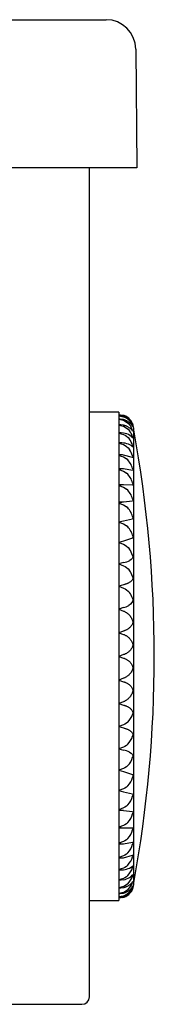
# Model space of a CAD drawing. Extents: x -445 to -120, y 50 to 395.
# Drawn here: x -230 to -221, y 52 to 118 of the extents above; entities that cross this region are included whole.
import ezdxf

# ---------------------------------------------------------------- set-up
doc = ezdxf.new("R2010")
doc.units = 0
doc.linetypes.add('PHANTOM', pattern=[0])
doc.layers.get('0').update_dxf_attribs({"linetype": 'CONTINUOUS'})

# ---------------------------------------------------------------- blocks, each defined once
blk = doc.blocks.new('D_FRAME_VIEW_8465')
at = {"color": 7, "linetype": 'CONTINUOUS'}
for p, q in [((-233.07, 118.233), (-223.87, 118.233)), ((-221.87, 116.25), (-221.8, 108.233)), ((-221.8, 108.233), (-233, 108.233)), ((-225, 52.233), (-225, 108.233)), ((-223, 91.733), (-225, 91.733)), ((-223, 91.733), (-223, 58.733)), ((-223, 91.559), (-222.69, 91.509)), ((-222.961, 91.481), (-223, 91.481)), ((-223, 91.48), (-222.69, 91.42)), ((-222.922, 91.248), (-223, 91.245)), ((-222.922, 91.248), (-223, 91.248)), ((-223, 91.245), (-222.69, 91.174)), ((-222.69, 91.442), (-222.961, 91.481)), ((-222.69, 91.219), (-222.922, 91.248)), ((-222.883, 90.863), (-223, 90.856)), ((-222.883, 90.863), (-223, 90.863)), ((-223, 90.856), (-222.69, 90.775)), ((-222.69, 90.842), (-222.883, 90.863)), ((-222.08, 90.937), (-222.063, 90.888)), ((-222.063, 90.888), (-222.08, 90.927)), ((-222.08, 90.797), (-222.07, 90.766)), ((-222.063, 90.735), (-222.08, 90.765)), ((-222.08, 90.507), (-222.066, 90.457)), ((-222.064, 90.432), (-222.08, 90.453)), ((-222.07, 90.766), (-222.063, 90.737)), ((-222.066, 90.457), (-222.063, 90.437)), ((-222.063, 90.888), (-222.063, 90.888)), ((-222.063, 90.737), (-222.063, 90.736)), ((-222, 75.233), (-222, 90.559)), ((-222.845, 90.328), (-223, 90.316)), ((-222.845, 90.328), (-223, 90.328)), ((-223, 90.316), (-222.69, 90.226)), ((-222.69, 90.315), (-222.845, 90.328)), ((-222.08, 90.069), (-222.063, 89.996)), ((-222.066, 89.981), (-222.08, 89.995)), ((-222.063, 89.991), (-222.066, 89.981)), ((-222.063, 90.437), (-222.064, 90.432)), ((-222.063, 89.996), (-222.063, 89.991)), ((-222.807, 89.65), (-223, 89.631)), ((-222.807, 89.65), (-223, 89.65)), ((-223, 89.631), (-222.69, 89.533)), ((-222.69, 89.642), (-222.807, 89.65)), ((-222.08, 89.489), (-222.063, 89.403)), ((-222.068, 89.387), (-222.08, 89.395)), ((-222.063, 89.402), (-222.068, 89.387)), ((-222.063, 89.403), (-222.063, 89.402)), ((-222.77, 88.834), (-223, 88.807)), ((-222.77, 88.834), (-223, 88.834)), ((-223, 88.807), (-222.69, 88.702)), ((-222.69, 88.831), (-222.77, 88.834)), ((-222.08, 88.658), (-222.69, 88.831)), ((-222.08, 88.771), (-222.063, 88.677)), ((-222.071, 88.654), (-222.08, 88.658)), ((-222.069, 88.654), (-222.071, 88.654)), ((-222.063, 88.677), (-222.069, 88.654)), ((-222.734, 87.889), (-223, 87.853)), ((-222.734, 87.889), (-223, 87.889)), ((-223, 87.853), (-222.69, 87.741)), ((-222.69, 87.888), (-222.734, 87.889)), ((-222.08, 87.792), (-222.69, 87.888)), ((-222.08, 87.923), (-222.063, 87.822)), ((-222.075, 87.791), (-222.08, 87.792)), ((-222.063, 87.822), (-222.075, 87.791)), ((-222.699, 86.824), (-223, 86.777)), ((-222.699, 86.824), (-223, 86.824)), ((-223, 86.777), (-222.69, 86.66)), ((-222.69, 86.824), (-222.699, 86.824)), ((-222.08, 86.805), (-222.69, 86.824)), ((-222.08, 86.953), (-222.063, 86.847)), ((-222.079, 86.805), (-222.08, 86.805)), ((-222.066, 86.819), (-222.079, 86.805)), ((-222.063, 86.847), (-222.066, 86.819)), ((-222.08, 85.87), (-222.063, 85.759)), ((-222.69, 85.648), (-223, 85.59)), ((-222.69, 85.648), (-223, 85.648)), ((-223, 85.59), (-222.69, 85.469)), ((-222.08, 85.707), (-222.69, 85.648)), ((-222.063, 85.759), (-222.08, 85.707)), ((-222.08, 84.508), (-222.69, 84.372)), ((-222.08, 84.685), (-222.063, 84.57)), ((-222.063, 84.57), (-222.08, 84.508)), ((-222.69, 84.372), (-223, 84.303)), ((-223, 84.303), (-222.69, 84.179)), ((-222.08, 83.219), (-222.69, 83.008)), ((-222.08, 83.408), (-222.063, 83.291)), ((-222.063, 83.291), (-222.08, 83.219)), ((-222.69, 83.008), (-223, 82.929)), ((-223, 82.929), (-222.69, 82.803)), ((-222.08, 82.053), (-222.063, 81.934)), ((-222.063, 81.934), (-222.08, 81.854)), ((-222.69, 81.569), (-223, 81.481)), ((-223, 81.481), (-222.69, 81.355)), ((-222.08, 80.632), (-222.063, 80.513)), ((-222.063, 80.513), (-222.08, 80.424)), ((-222.69, 80.068), (-223, 79.972)), ((-223, 79.972), (-222.69, 79.847)), ((-222.08, 79.159), (-222.063, 79.041)), ((-222.69, 78.522), (-223, 78.418)), ((-222.063, 79.041), (-222.08, 78.945)), ((-223, 78.418), (-222.69, 78.295)), ((-222.08, 77.648), (-222.063, 77.533)), ((-222.063, 77.533), (-222.08, 77.43)), ((-222.69, 76.943), (-223, 76.833)), ((-223, 76.833), (-222.69, 76.713)), ((-222.08, 76.114), (-222.063, 76.002)), ((-222.063, 76.002), (-222.08, 75.894)), ((-222.69, 75.349), (-223, 75.233)), ((-223, 75.233), (-222.69, 75.117)), ((-222, 59.907), (-222, 75.233)), ((-222.08, 74.572), (-222.063, 74.464)), ((-222.063, 74.464), (-222.08, 74.352)), ((-222.69, 73.753), (-223, 73.633)), ((-223, 73.633), (-222.69, 73.522)), ((-222.08, 73.036), (-222.063, 72.933)), ((-222.063, 72.933), (-222.08, 72.818)), ((-222.69, 72.171), (-223, 72.048)), ((-223, 72.048), (-222.69, 71.944)), ((-222.08, 71.521), (-222.063, 71.424)), ((-222.063, 71.424), (-222.08, 71.307)), ((-222.69, 70.619), (-223, 70.494)), ((-223, 70.494), (-222.69, 70.397)), ((-222.08, 70.041), (-222.063, 69.952)), ((-222.063, 69.952), (-222.08, 69.834)), ((-222.69, 69.111), (-223, 68.985)), ((-223, 68.985), (-222.69, 68.897)), ((-222.08, 68.612), (-222.063, 68.531)), ((-222.063, 68.531), (-222.08, 68.413)), ((-222.69, 67.662), (-223, 67.537)), ((-223, 67.537), (-222.69, 67.458)), ((-222.69, 67.458), (-222.08, 67.247)), ((-222.08, 67.247), (-222.063, 67.175)), ((-222.063, 67.175), (-222.08, 67.058)), ((-222.69, 66.286), (-223, 66.163)), ((-223, 66.163), (-222.69, 66.094)), ((-222.69, 66.094), (-222.08, 65.958)), ((-222.08, 65.958), (-222.063, 65.896)), ((-222.063, 65.896), (-222.08, 65.781)), ((-222.69, 64.997), (-223, 64.876)), ((-223, 64.876), (-222.69, 64.818)), ((-222.69, 64.818), (-223, 64.818)), ((-222.69, 64.818), (-222.08, 64.759)), ((-222.08, 64.759), (-222.063, 64.707)), ((-222.063, 64.707), (-222.08, 64.596)), ((-222.69, 63.806), (-223, 63.689)), ((-223, 63.689), (-222.699, 63.642)), ((-223, 63.642), (-222.699, 63.642)), ((-222.699, 63.642), (-222.69, 63.642)), ((-222.69, 63.642), (-222.08, 63.661)), ((-222.08, 63.661), (-222.079, 63.661)), ((-222.063, 63.619), (-222.08, 63.513)), ((-222.078, 63.661), (-222.063, 63.619)), ((-222.69, 62.724), (-223, 62.613)), ((-223, 62.613), (-222.734, 62.576)), ((-223, 62.576), (-222.734, 62.576)), ((-222.734, 62.576), (-222.69, 62.578)), ((-222.69, 62.578), (-222.08, 62.674)), ((-222.08, 62.674), (-222.075, 62.675)), ((-222.063, 62.643), (-222.08, 62.542)), ((-222.075, 62.675), (-222.071, 62.674)), ((-222.071, 62.674), (-222.063, 62.643)), ((-222.69, 61.764), (-223, 61.658)), ((-223, 61.658), (-222.77, 61.631)), ((-223, 61.631), (-222.77, 61.631)), ((-222.77, 61.631), (-222.69, 61.635)), ((-222.69, 61.635), (-222.08, 61.808)), ((-222.08, 61.808), (-222.071, 61.812)), ((-222.063, 61.789), (-222.08, 61.694)), ((-222.071, 61.812), (-222.063, 61.789)), ((-222.69, 60.933), (-223, 60.835)), ((-223, 60.835), (-222.807, 60.816)), ((-223, 60.816), (-222.807, 60.816)), ((-222.807, 60.816), (-222.69, 60.824)), ((-222.08, 61.071), (-222.068, 61.079)), ((-222.063, 61.064), (-222.08, 60.977)), ((-222.068, 61.079), (-222.063, 61.064)), ((-222.69, 60.24), (-223, 60.15)), ((-223, 60.15), (-222.845, 60.137)), ((-223, 60.137), (-222.845, 60.137)), ((-222.845, 60.137), (-222.69, 60.151)), ((-222.08, 60.471), (-222.066, 60.484)), ((-222.063, 60.475), (-222.08, 60.397)), ((-222.08, 60.013), (-222.064, 60.033)), ((-222.065, 60.01), (-222.08, 59.959)), ((-222.066, 60.484), (-222.063, 60.475)), ((-222.063, 60.029), (-222.065, 60.01)), ((-222.064, 60.033), (-222.063, 60.029)), ((-222.69, 59.691), (-223, 59.61)), ((-223, 59.61), (-222.883, 59.603)), ((-223, 59.603), (-222.883, 59.603)), ((-222.69, 59.292), (-223, 59.221)), ((-223, 59.221), (-222.922, 59.217)), ((-223, 59.217), (-222.922, 59.217)), ((-222.922, 59.217), (-222.69, 59.247)), ((-222.883, 59.603), (-222.69, 59.624)), ((-222.08, 59.701), (-222.063, 59.73)), ((-222.063, 59.729), (-222.08, 59.669)), ((-222.063, 59.578), (-222.08, 59.528)), ((-222.08, 59.539), (-222.063, 59.578)), ((-222.063, 59.73), (-222.063, 59.729)), ((-222.063, 59.578), (-222.063, 59.578)), ((-225, 58.733), (-223, 58.733)), ((-222.69, 59.046), (-223, 58.985)), ((-223, 58.985), (-222.961, 58.985)), ((-222.69, 58.956), (-223, 58.907)), ((-222.961, 58.985), (-222.69, 59.023)), ((-233, 51.733), (-225.5, 51.733))]:
    blk.add_line(p, q, dxfattribs=at)
for points in [[(-222.69, 91.509), (-222.653, 91.496), (-222.617, 91.482), (-222.581, 91.466), (-222.547, 91.45), (-222.513, 91.431), (-222.48, 91.412), (-222.448, 91.391), (-222.417, 91.369), (-222.382, 91.342), (-222.348, 91.314), (-222.316, 91.285), (-222.286, 91.255), (-222.248, 91.213), (-222.212, 91.169), (-222.18, 91.123), (-222.151, 91.078), (-222.125, 91.032), (-222.101, 90.985), (-222.08, 90.937)], [(-222.08, 90.927), (-222.106, 90.978), (-222.135, 91.03), (-222.169, 91.079), (-222.197, 91.117), (-222.229, 91.154), (-222.262, 91.19), (-222.299, 91.224), (-222.332, 91.253), (-222.367, 91.281), (-222.405, 91.308), (-222.435, 91.328), (-222.466, 91.347), (-222.499, 91.364), (-222.533, 91.381), (-222.57, 91.399), (-222.609, 91.414), (-222.635, 91.424), (-222.663, 91.434), (-222.69, 91.442)], [(-222.69, 91.42), (-222.653, 91.405), (-222.617, 91.39), (-222.581, 91.373), (-222.547, 91.355), (-222.513, 91.334), (-222.48, 91.313), (-222.448, 91.291), (-222.417, 91.267), (-222.382, 91.238), (-222.348, 91.207), (-222.316, 91.176), (-222.286, 91.143), (-222.248, 91.097), (-222.212, 91.049), (-222.18, 90.999), (-222.151, 90.95), (-222.125, 90.9), (-222.101, 90.849), (-222.08, 90.797)], [(-222.08, 90.765), (-222.106, 90.81), (-222.135, 90.855), (-222.169, 90.899), (-222.197, 90.933), (-222.229, 90.965), (-222.262, 90.997), (-222.299, 91.027), (-222.332, 91.053), (-222.367, 91.077), (-222.405, 91.101), (-222.435, 91.118), (-222.466, 91.135), (-222.499, 91.151), (-222.533, 91.166), (-222.57, 91.181), (-222.609, 91.195), (-222.635, 91.203), (-222.663, 91.212), (-222.69, 91.219)], [(-222.69, 91.174), (-222.581, 91.124), (-222.48, 91.06), (-222.382, 90.979), (-222.286, 90.877)], [(-222.08, 90.453), (-222.106, 90.492), (-222.135, 90.531), (-222.169, 90.568), (-222.197, 90.597), (-222.229, 90.625), (-222.262, 90.652), (-222.299, 90.678), (-222.332, 90.7), (-222.367, 90.721), (-222.405, 90.741), (-222.435, 90.756), (-222.466, 90.77), (-222.499, 90.783), (-222.533, 90.796), (-222.57, 90.809), (-222.609, 90.821), (-222.635, 90.829), (-222.663, 90.836), (-222.69, 90.842)], [(-222.69, 90.775), (-222.581, 90.722), (-222.48, 90.654), (-222.382, 90.569), (-222.286, 90.461)], [(-222.69, 90.226), (-222.581, 90.171), (-222.48, 90.1), (-222.382, 90.011), (-222.286, 89.898)], [(-222.08, 89.995), (-222.169, 90.09), (-222.262, 90.158)], [(-222.69, 89.533), (-222.581, 89.476), (-222.48, 89.403), (-222.382, 89.311), (-222.286, 89.194)], [(-222.08, 89.395), (-222.169, 89.468), (-222.262, 89.521)], [(-222.69, 88.702), (-222.581, 88.643), (-222.48, 88.569)], [(-222.69, 87.741), (-222.581, 87.682), (-222.48, 87.606)], [(-222.69, 86.66), (-222.581, 86.601), (-222.48, 86.525)], [(-222.69, 85.469), (-222.581, 85.41), (-222.48, 85.335)], [(-222.69, 84.179), (-222.581, 84.121), (-222.48, 84.047)], [(-222.69, 82.803), (-222.581, 82.747), (-222.48, 82.675), (-222.382, 82.584), (-222.286, 82.47)], [(-222.08, 81.854), (-222.169, 81.769), (-222.262, 81.708)], [(-222.69, 81.355), (-222.581, 81.3), (-222.48, 81.231), (-222.382, 81.144), (-222.286, 81.033)], [(-222.08, 80.424), (-222.106, 80.388), (-222.135, 80.353), (-222.169, 80.319), (-222.197, 80.293), (-222.229, 80.267), (-222.262, 80.243), (-222.299, 80.219), (-222.332, 80.199), (-222.367, 80.18), (-222.405, 80.161), (-222.435, 80.148), (-222.466, 80.135), (-222.499, 80.122), (-222.533, 80.11), (-222.57, 80.099), (-222.609, 80.088), (-222.635, 80.081), (-222.663, 80.074), (-222.69, 80.068)], [(-222.69, 79.847), (-222.581, 79.795), (-222.48, 79.729), (-222.382, 79.646), (-222.286, 79.541)], [(-222.08, 78.945), (-222.135, 78.861), (-222.229, 78.758), (-222.332, 78.677)], [(-222.69, 78.295), (-222.653, 78.28), (-222.617, 78.264), (-222.581, 78.246), (-222.547, 78.227), (-222.513, 78.206), (-222.48, 78.184), (-222.448, 78.161), (-222.417, 78.137), (-222.382, 78.106), (-222.348, 78.074), (-222.316, 78.041), (-222.286, 78.007), (-222.248, 77.959), (-222.212, 77.91), (-222.18, 77.858), (-222.151, 77.807), (-222.125, 77.755), (-222.101, 77.702), (-222.08, 77.648)], [(-222.08, 77.43), (-222.106, 77.381), (-222.135, 77.333), (-222.169, 77.286), (-222.197, 77.25), (-222.229, 77.216), (-222.262, 77.182), (-222.299, 77.149), (-222.332, 77.122), (-222.367, 77.095), (-222.405, 77.07), (-222.435, 77.052), (-222.466, 77.034), (-222.499, 77.017), (-222.533, 77.001), (-222.57, 76.985), (-222.609, 76.97), (-222.635, 76.96), (-222.663, 76.952), (-222.69, 76.943)], [(-222.69, 76.713), (-222.653, 76.699), (-222.617, 76.684), (-222.581, 76.668), (-222.547, 76.65), (-222.513, 76.631), (-222.48, 76.611), (-222.448, 76.589), (-222.417, 76.567), (-222.382, 76.538), (-222.348, 76.509), (-222.316, 76.478), (-222.286, 76.447), (-222.248, 76.402), (-222.212, 76.356), (-222.18, 76.309), (-222.151, 76.262), (-222.125, 76.214), (-222.101, 76.164), (-222.08, 76.114)], [(-222.08, 75.894), (-222.106, 75.839), (-222.135, 75.785), (-222.169, 75.732), (-222.197, 75.692), (-222.229, 75.654), (-222.262, 75.616), (-222.299, 75.579), (-222.332, 75.548), (-222.367, 75.519), (-222.405, 75.491), (-222.435, 75.47), (-222.466, 75.45), (-222.499, 75.431), (-222.533, 75.413), (-222.57, 75.395), (-222.609, 75.378), (-222.635, 75.368), (-222.663, 75.358), (-222.69, 75.349)], [(-222.69, 75.117), (-222.653, 75.105), (-222.617, 75.091), (-222.581, 75.076), (-222.547, 75.06), (-222.513, 75.043), (-222.48, 75.024), (-222.448, 75.004), (-222.417, 74.984), (-222.382, 74.958), (-222.348, 74.931), (-222.316, 74.903), (-222.286, 74.875), (-222.248, 74.834), (-222.212, 74.792), (-222.18, 74.749), (-222.151, 74.706), (-222.125, 74.662), (-222.101, 74.617), (-222.08, 74.572)], [(-222.08, 74.352), (-222.106, 74.291), (-222.135, 74.232), (-222.169, 74.174), (-222.197, 74.13), (-222.229, 74.087), (-222.262, 74.046), (-222.299, 74.006), (-222.332, 73.972), (-222.367, 73.94), (-222.405, 73.909), (-222.435, 73.886), (-222.466, 73.864), (-222.499, 73.843), (-222.533, 73.823), (-222.57, 73.803), (-222.609, 73.785), (-222.635, 73.774), (-222.663, 73.763), (-222.69, 73.753)], [(-222.69, 73.522), (-222.653, 73.511), (-222.617, 73.499), (-222.581, 73.486), (-222.547, 73.471), (-222.513, 73.456), (-222.48, 73.439), (-222.448, 73.422), (-222.417, 73.403), (-222.382, 73.38), (-222.348, 73.356), (-222.316, 73.332), (-222.286, 73.306), (-222.248, 73.27), (-222.212, 73.232), (-222.18, 73.194), (-222.151, 73.155), (-222.125, 73.116), (-222.101, 73.076), (-222.08, 73.036)], [(-222.08, 72.818), (-222.106, 72.752), (-222.135, 72.688), (-222.169, 72.626), (-222.197, 72.579), (-222.229, 72.532), (-222.262, 72.488), (-222.299, 72.444), (-222.332, 72.408), (-222.367, 72.373), (-222.405, 72.339), (-222.435, 72.315), (-222.466, 72.291), (-222.499, 72.269), (-222.533, 72.247), (-222.57, 72.226), (-222.609, 72.206), (-222.635, 72.194), (-222.663, 72.182), (-222.69, 72.171)], [(-222.69, 71.944), (-222.653, 71.934), (-222.617, 71.924), (-222.581, 71.912), (-222.547, 71.9), (-222.513, 71.886), (-222.48, 71.872), (-222.448, 71.856), (-222.417, 71.84), (-222.382, 71.82), (-222.348, 71.8), (-222.316, 71.778), (-222.286, 71.756), (-222.248, 71.724), (-222.212, 71.692), (-222.18, 71.658), (-222.151, 71.625), (-222.125, 71.591), (-222.101, 71.556), (-222.08, 71.521)], [(-222.405, 70.798), (-222.499, 70.723), (-222.609, 70.656), (-222.69, 70.619)], [(-222.69, 70.397), (-222.653, 70.389), (-222.617, 70.38), (-222.581, 70.371), (-222.547, 70.36), (-222.513, 70.349), (-222.48, 70.336), (-222.448, 70.324), (-222.417, 70.31), (-222.382, 70.293), (-222.348, 70.276), (-222.316, 70.258), (-222.286, 70.239), (-222.248, 70.213), (-222.212, 70.185), (-222.18, 70.157), (-222.151, 70.129), (-222.125, 70.1), (-222.101, 70.071), (-222.08, 70.041)], [(-222.405, 69.299), (-222.499, 69.22), (-222.609, 69.15), (-222.69, 69.111)], [(-222.286, 68.77), (-222.18, 68.705), (-222.101, 68.636), (-222.08, 68.612)], [(-222.405, 67.858), (-222.499, 67.775), (-222.609, 67.703), (-222.69, 67.662)], [(-222.405, 66.487), (-222.499, 66.403), (-222.609, 66.328), (-222.69, 66.286)], [(-222.405, 65.201), (-222.499, 65.115), (-222.609, 65.039), (-222.69, 64.997)], [(-222.405, 64.011), (-222.499, 63.925), (-222.609, 63.848), (-222.69, 63.806)], [(-222.405, 62.93), (-222.499, 62.843), (-222.609, 62.767), (-222.69, 62.724)], [(-222.405, 61.966), (-222.499, 61.881), (-222.609, 61.806), (-222.69, 61.764)], [(-222.405, 61.131), (-222.499, 61.048), (-222.609, 60.974), (-222.69, 60.933)], [(-222.286, 60.934), (-222.18, 60.991), (-222.08, 61.071)], [(-222.405, 60.432), (-222.499, 60.351), (-222.609, 60.279), (-222.69, 60.24)], [(-222.69, 59.624), (-222.653, 59.633), (-222.617, 59.642), (-222.581, 59.653), (-222.547, 59.664), (-222.513, 59.677), (-222.48, 59.69), (-222.448, 59.704), (-222.417, 59.719), (-222.382, 59.737), (-222.348, 59.756), (-222.316, 59.776), (-222.286, 59.797), (-222.248, 59.826), (-222.212, 59.855), (-222.18, 59.886), (-222.151, 59.917), (-222.125, 59.948), (-222.101, 59.98), (-222.08, 60.013)], [(-222.405, 59.875), (-222.499, 59.797), (-222.609, 59.729), (-222.69, 59.691)], [(-222.286, 60.293), (-222.18, 60.367), (-222.101, 60.444), (-222.08, 60.471)], [(-222.69, 59.247), (-222.653, 59.257), (-222.617, 59.268), (-222.581, 59.281), (-222.547, 59.294), (-222.513, 59.309), (-222.48, 59.324), (-222.448, 59.341), (-222.417, 59.358), (-222.382, 59.379), (-222.348, 59.402), (-222.316, 59.425), (-222.286, 59.449), (-222.248, 59.482), (-222.212, 59.517), (-222.18, 59.553), (-222.151, 59.589), (-222.125, 59.626), (-222.101, 59.663), (-222.08, 59.701)], [(-222.08, 59.669), (-222.106, 59.606), (-222.135, 59.544), (-222.169, 59.484), (-222.197, 59.439), (-222.229, 59.394), (-222.262, 59.351), (-222.299, 59.309), (-222.332, 59.274), (-222.367, 59.24), (-222.405, 59.208), (-222.435, 59.185), (-222.466, 59.162), (-222.499, 59.14), (-222.533, 59.12), (-222.57, 59.099), (-222.609, 59.08), (-222.635, 59.068), (-222.663, 59.057), (-222.69, 59.046)], [(-222.69, 59.023), (-222.653, 59.035), (-222.617, 59.048), (-222.581, 59.062), (-222.547, 59.077), (-222.513, 59.094), (-222.48, 59.112), (-222.448, 59.13), (-222.417, 59.15), (-222.382, 59.174), (-222.348, 59.199), (-222.316, 59.226), (-222.286, 59.253), (-222.248, 59.291), (-222.212, 59.331), (-222.18, 59.371), (-222.151, 59.412), (-222.125, 59.454), (-222.101, 59.496), (-222.08, 59.539)], [(-222.08, 59.528), (-222.106, 59.471), (-222.135, 59.414), (-222.169, 59.359), (-222.197, 59.317), (-222.229, 59.276), (-222.262, 59.236), (-222.299, 59.198), (-222.332, 59.166), (-222.367, 59.135), (-222.405, 59.105), (-222.435, 59.084), (-222.466, 59.063), (-222.499, 59.043), (-222.533, 59.024), (-222.57, 59.005), (-222.609, 58.987), (-222.635, 58.976), (-222.663, 58.966), (-222.69, 58.956)], [(-222.405, 59.465), (-222.499, 59.392), (-222.609, 59.328), (-222.69, 59.292)]]:
    blk.add_lwpolyline(points, dxfattribs=at)
for centre, radius, start, end in [((-223.87, 116.233), 2, 0.5, 90), ((-223, 90.559), 1, 21.68072, 76.23245), ((-223.236, 90.108), 1.222, 19.05528, 39.03576), ((-223.332, 89.662), 1.317, 18.03078, 37.38602), ((-223, 90.559), 1, 19.5, 21.68072), ((-223, 90.559), 1, 10.5792, 19.5), ((-223, 90.559), 1, 360, 10.5792), ((-305.612, 75.233), 85, 349.63024, 10.36976), ((-222.894, 89.093), 1.238, 59.31522, 80.52393), ((-223.416, 89.074), 1.399, 17.26441, 36.11754), ((-222.875, 88.17), 1.483, 65.58611, 82.8327), ((-223.484, 88.35), 1.465, 16.7128, 35.186), ((-223.367, 87.573), 1.334, 15.22728, 48.28205), ((-223.387, 86.603), 1.353, 15.00126, 47.88409), ((-223.391, 85.52), 1.356, 14.95553, 47.80292), ((-223.379, 84.334), 1.345, 15.08765, 48.03683), ((-223.353, 83.058), 1.32, 15.4047, 48.59075), ((-223.453, 81.634), 1.435, 16.95514, 35.59719), ((-222.885, 82.891), 1.337, 278.35572, 297.74405), ((-223.378, 80.22), 1.361, 17.60632, 36.68714), ((-223.287, 78.755), 1.272, 18.49116, 38.13381), ((-222.946, 79.605), 1.113, 283.28784, 303.49227), ((-223.232, 71.683), 1.211, 313.03398, 341.88879), ((-223.306, 70.212), 1.283, 314.62207, 342.8381), ((-222.893, 67.543), 1.369, 63.70253, 81.49805), ((-223.368, 68.794), 1.343, 315.83163, 343.53374), ((-223.416, 67.44), 1.39, 316.69381, 344.01588), ((-223.447, 66.165), 1.42, 317.23107, 344.31077), ((-223.461, 64.98), 1.433, 317.45748, 344.43378), ((-223.456, 63.897), 1.429, 317.37895, 344.3912), ((-223.433, 62.926), 1.406, 316.99342, 344.18085), ((-223.394, 62.076), 1.368, 316.29082, 343.79191), ((-222.884, 62.335), 1.524, 277.31229, 293.11452), ((-223.338, 61.356), 1.314, 315.25278, 343.20369), ((-222.902, 61.398), 1.265, 279.618, 299.11764), ((-223.269, 60.774), 1.247, 313.85239, 342.38325), ((-223.189, 60.335), 1.171, 312.05398, 341.28146), ((-223, 59.907), 1, 338.31928, 0), ((-223, 59.907), 1, 283.84486, 338.31928), ((-225.5, 52.233), 0.5, 270, 0)]:
    blk.add_arc(centre, radius, start, end, dxfattribs=at)

msp = doc.modelspace()

# ---------------------------------------------------------------- block references
at = {"color": 7, "linetype": 'PHANTOM'}
msp.add_blockref('D_FRAME_VIEW_8465', (0, 0), dxfattribs=at)

doc.saveas('drawing.dxf')
